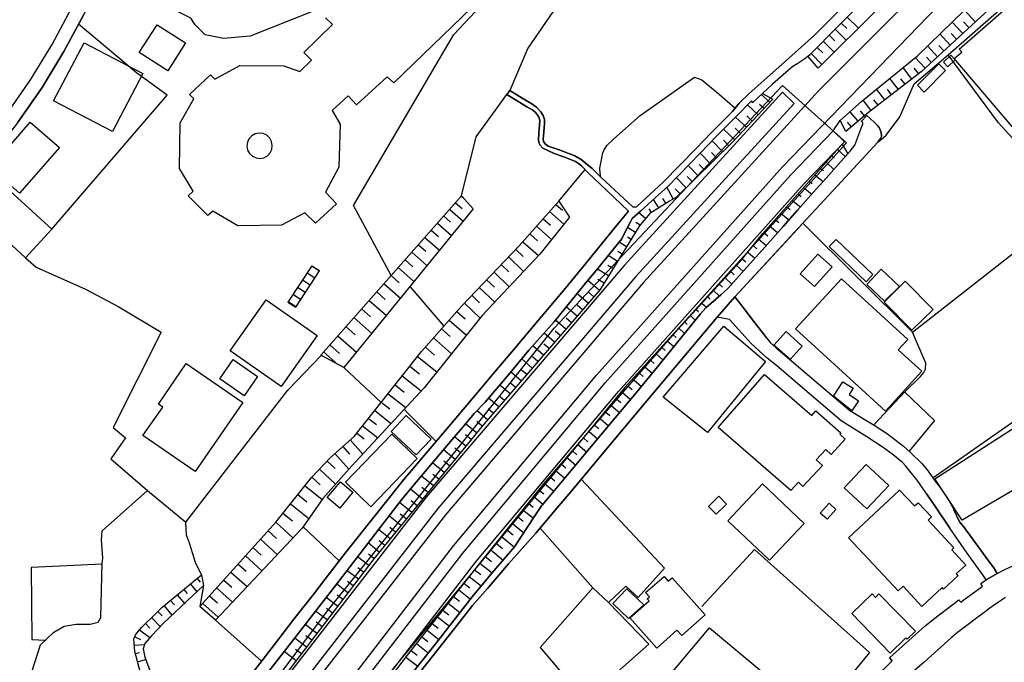
# Model space of a CAD drawing. Extents: x -10 to 410, y -24 to 273.
# Drawn here: x 137 to 209, y 114 to 161 of the extents above; entities that cross this region are included whole.
import ezdxf

# ---------------------------------------------------------------- set-up
doc = ezdxf.new("R2010")
doc.units = 0
for name, color, linetype in [('04_EKI_POLY', 253, 'Continuous'), ('05_DM_LINE', 7, 'Continuous'), ('06_HOUSE_POLY', 160, 'Continuous'), ('07_HODO_POLY', 1, 'Continuous'), ('08_ROAD_LINE', 3, 'Continuous'), ('09_ROAD_POLY', 5, 'Continuous'), ('10_KIDO_LINE', 2, 'Continuous')]:
    doc.layers.add(name, color=color, linetype=linetype)

msp = doc.modelspace()

# ---------------------------------------------------------------- linework, layer by layer
at = {"layer": '04_EKI_POLY', "color": 255}
msp.add_lwpolyline([(108.671575, 54.240272), (116.408915, 67.295117), (122.797673, 63.849677), (128.014408, 72.338048), (137.825007, 87.673891), (137.855151, 87.654253), (144.372755, 97.318435), (159.367878, 117.365446), (175.997871, 138.150396), (192.684363, 155.873173), (197.360046, 151.689621), (181.137436, 133.775469), (164.224429, 113.248212), (157.237086, 103.451394), (150.23803, 93.396539), (144.032897, 83.584218), (144.1111, 83.529441), (137.202823, 72.962988), (121.460631, 47.146476), (108.671575, 54.240272)], close=True, dxfattribs=at)
at = {"layer": '05_DM_LINE', "color": 253}
for p, q in [((206.782899, 160.537143), (205.983293, 161.400484)), ((197.423608, 160.892677), (198.238029, 160.07619)), ((205.863059, 159.685688), (205.088601, 160.52543)), ((206.322979, 160.111502), (205.928516, 160.537143)), ((196.538908, 160.00591), (197.353328, 159.197346)), ((196.983153, 160.447399), (197.388468, 160.04105)), ((195.663854, 159.115352), (196.468456, 158.326253)), ((196.098452, 159.560631), (196.508591, 159.162206)), ((204.948041, 158.841812), (204.193221, 159.658299)), ((205.407962, 159.267626), (205.023145, 159.677764)), ((195.228221, 158.666112), (195.628714, 158.275438)), ((204.028201, 157.990356), (203.29853, 158.787207)), ((204.488121, 158.41617), (204.117773, 158.818385)), ((194.782943, 158.228585), (195.56808, 157.431734)), ((203.113184, 157.142691), (202.388336, 157.927828)), ((203.573104, 157.568505), (203.208613, 157.955216)), ((202.148212, 156.353592), (201.498812, 157.197295)), ((202.643273, 156.732552), (202.308409, 157.162155)), ((201.158092, 155.587919), (200.527984, 156.400445)), ((201.653152, 155.970841), (201.333792, 156.38098)), ((200.16866, 154.826208), (199.563185, 155.607556)), ((200.663721, 155.205169), (200.353318, 155.607556)), ((191.768312, 154.650509), (191.158013, 155.228596)), ((193.533062, 154.576267), (192.683329, 155.400506)), ((199.17854, 154.060708), (198.593563, 154.818457)), ((199.6736, 154.443458), (199.373877, 154.826208)), ((190.913756, 153.740314), (190.133614, 154.478598)), ((191.343532, 154.197306), (191.018315, 154.498063)), ((198.693126, 153.666073), (198.393403, 154.021606)), ((190.058339, 152.83012), (189.253737, 153.580117)), ((190.483119, 153.287112), (190.088656, 153.658321)), ((196.403171, 152.568465), (196.907878, 153.326214)), ((198.213569, 153.267647), (197.628592, 153.96304)), ((189.203955, 151.916136), (188.383506, 152.693522)), ((189.628735, 152.37709), (189.22342, 152.755878)), ((197.73315, 152.861471), (197.448069, 153.205119)), ((188.7635, 151.470858), (188.373859, 151.877035)), ((196.403171, 152.568465), (197.218453, 151.763691)), ((188.318221, 151.03712), (187.543764, 151.830181)), ((191.25861, 145.068492), (197.058428, 151.603666)), ((196.708751, 151.212992), (197.27323, 150.68572)), ((187.42353, 150.162238), (186.668709, 150.9317)), ((187.873804, 150.595803), (187.488125, 150.990267)), ((196.293789, 150.740325), (196.473451, 150.576166)), ((176.343586, 147.416153), (178.253719, 149.7521)), ((186.532973, 149.287184), (185.793655, 150.041143)), ((186.978251, 149.728673), (186.603252, 150.107461)), ((195.478335, 149.82238), (195.673672, 149.662183)), ((195.878655, 150.27541), (196.447957, 149.748138)), ((185.638454, 148.41213), (184.918773, 149.146624)), ((186.083732, 148.853619), (185.723375, 149.220866)), ((195.063201, 149.353674), (195.668677, 148.86137)), ((184.703799, 147.595814), (184.233199, 148.44727)), ((185.193175, 147.978564), (184.838675, 148.337888)), ((194.233105, 148.420053), (194.828935, 147.935673)), ((194.648239, 148.888759), (194.858218, 148.713059)), ((158.938274, 136.162231), (169.238076, 147.810616)), ((169.218439, 147.787189), (169.388455, 147.638706)), ((183.643399, 146.931772), (183.248763, 147.541037)), ((184.168776, 147.271631), (183.938299, 147.623203)), ((193.818144, 147.951176), (194.048621, 147.763763)), ((168.363022, 146.82239), (169.343496, 145.963011)), ((168.793659, 147.31056), (169.273216, 146.888708)), ((176.128612, 147.181714), (176.603346, 146.7559)), ((183.117849, 146.591914), (182.948006, 146.85753)), ((192.988048, 147.017727), (193.23799, 146.810677)), ((193.403182, 147.482471), (193.992982, 147.002052)), ((167.9236, 146.326297), (168.428479, 145.88877)), ((175.198092, 146.13096), (175.728292, 145.662255)), ((175.668692, 146.662193), (176.703943, 145.740286)), ((182.683423, 146.150425), (182.18819, 146.5802)), ((192.573086, 146.54506), (193.163748, 146.068431)), ((167.478322, 145.822279), (168.498759, 144.920009)), ((174.713711, 145.588013), (175.798572, 144.61529)), ((181.948067, 145.146524), (181.36309, 145.506019)), ((182.278107, 145.677757), (181.96357, 145.873094)), ((191.74299, 145.611439), (192.328829, 145.131021)), ((192.157952, 146.080145), (192.428564, 145.857419)), ((166.553486, 144.775487), (167.61802, 143.841866)), ((167.018401, 145.306721), (167.543778, 144.845767)), ((174.213656, 145.025429), (174.773139, 144.533297)), ((181.617855, 144.611328), (181.348448, 144.783238)), ((190.92857, 144.662143), (191.503729, 144.193438)), ((191.32889, 145.142734), (191.617933, 144.900544)), ((166.078924, 144.240291), (166.628589, 143.763835)), ((173.708777, 144.455093), (174.843591, 143.447403)), ((181.288848, 144.080094), (180.742973, 144.419953)), ((190.532901, 144.177763), (190.813159, 143.951248)), ((165.598333, 143.693382), (166.703864, 142.720832)), ((172.663879, 143.345772), (173.768377, 142.291056)), ((173.193218, 143.900433), (173.742883, 143.37695)), ((180.628768, 143.021589), (179.948017, 143.443441)), ((180.958808, 143.552823), (180.653056, 143.740408)), ((190.14326, 143.693382), (190.673633, 143.256028)), ((158.288874, 142.693443), (156.532909, 140.041064)), ((158.838711, 142.322407), (158.283017, 142.68173)), ((158.288874, 142.693443), (158.853353, 142.341871)), ((164.598394, 142.568387), (165.753707, 141.552772)), ((165.103273, 143.138722), (165.673608, 142.630915)), ((172.133507, 142.791112), (172.688167, 142.26384)), ((180.298556, 142.490355), (179.928552, 142.720832)), ((189.338658, 142.732545), (189.818216, 142.291056)), ((189.748797, 143.201251), (190.003734, 142.998162)), ((157.10824, 139.681741), (158.853353, 142.341871)), ((158.498853, 141.794963), (157.938336, 142.16221)), ((164.083697, 141.986338), (164.678493, 141.463028)), ((171.603307, 142.236452), (172.718484, 141.170022)), ((179.968515, 141.95516), (179.168736, 142.455215)), ((188.492887, 141.810638), (188.992943, 141.353646)), ((188.913878, 142.271592), (189.157963, 142.045076)), ((157.808283, 140.75196), (157.2488, 141.123169)), ((158.153137, 141.275442), (157.593481, 141.642689)), ((163.563315, 141.392575), (164.763414, 140.338032)), ((165.453811, 141.181736), (167.938242, 138.287166)), ((170.528092, 141.111456), (171.653088, 140.033313)), ((171.063288, 141.677829), (171.628628, 141.138672)), ((179.298617, 140.908367), (178.458702, 141.630976)), ((179.643298, 141.427888), (179.19802, 141.701256)), ((188.068107, 141.353646), (188.313226, 141.126959)), ((157.468597, 140.23244), (156.903084, 140.595725)), ((163.02812, 140.791062), (163.648237, 140.240363)), ((169.983078, 140.54112), (170.553414, 140.001963)), ((178.483162, 139.955109), (177.663919, 140.666177)), ((178.893301, 140.431738), (178.473344, 140.791062)), ((187.22337, 140.431738), (187.413883, 140.255866)), ((187.643327, 140.892692), (188.078787, 140.490305)), ((156.532909, 140.041064), (157.10824, 139.681741)), ((157.123743, 139.705168), (156.558403, 140.076204)), ((162.483105, 140.170083), (163.733158, 139.072304)), ((169.433413, 139.966823), (170.588726, 138.865253)), ((177.668742, 139.013737), (176.878609, 139.693454)), ((178.07888, 139.486404), (177.673565, 139.830225)), ((186.798589, 139.970785), (187.123806, 139.677779)), ((161.363105, 138.908317), (162.668796, 137.755933)), ((161.928445, 139.544971), (162.578879, 138.978597)), ((168.883576, 139.361347), (169.49887, 138.8184)), ((185.953852, 139.052839), (186.313175, 138.720732)), ((186.378632, 139.513793), (186.543652, 139.361347)), ((160.782951, 138.252026), (161.463702, 137.658264)), ((168.328916, 138.732445), (169.583792, 137.623124)), ((176.853288, 138.068403), (176.088649, 138.720732)), ((177.258603, 138.53728), (176.873786, 138.873177)), ((185.533034, 138.591885), (185.728198, 138.412223)), ((160.197974, 137.587984), (161.553446, 136.392708)), ((167.75858, 138.08804), (168.403158, 137.521494)), ((176.033011, 137.115317), (175.268372, 137.783321)), ((176.443149, 137.591946), (176.063327, 137.919919)), ((184.693119, 137.662226), (184.918773, 137.466889)), ((185.108081, 138.130931), (185.528038, 137.748181)), ((159.598355, 136.908267), (160.303394, 136.287116)), ((166.583803, 136.755994), (167.258525, 136.162231)), ((167.178426, 137.431749), (168.492902, 136.267651)), ((175.21859, 136.169983), (174.438276, 136.845738)), ((175.628729, 136.646612), (175.238055, 136.978547)), ((184.282981, 137.193521), (184.748758, 136.787172)), ((159.148253, 136.40046), (160.188327, 135.486476)), ((166.008472, 136.060601), (167.423545, 134.943357)), ((174.813274, 135.697316), (174.418639, 136.037174)), ((183.463565, 136.251976), (183.96362, 135.810659)), ((183.873703, 136.720854), (184.113137, 136.513803)), ((165.447955, 135.357457), (166.153166, 134.795045)), ((174.403136, 135.220859), (173.633502, 135.892653)), ((182.638464, 135.306814), (183.17366, 134.841899)), ((183.053426, 135.775519), (183.308363, 135.552794)), ((160.623787, 135.252037), (163.348341, 132.713002)), ((164.898117, 134.662237), (166.288902, 133.560668)), ((173.588715, 134.275525), (172.838718, 134.91993)), ((173.992997, 134.751982), (173.613003, 135.076337)), ((182.228326, 134.837937), (182.503589, 134.60367)), ((164.367917, 133.990271), (165.03885, 133.462999)), ((172.773261, 133.330191), (172.028087, 133.970806)), ((173.178404, 133.802858), (172.808401, 134.127041)), ((181.408049, 133.896564), (181.69313, 133.646623)), ((181.818187, 134.36527), (182.373709, 133.880889)), ((163.858215, 133.345866), (165.148231, 132.32629)), ((172.363123, 132.857524), (171.988124, 133.177745)), ((180.998771, 133.427859), (181.578925, 132.91609)), ((163.362983, 132.728677), (163.988095, 132.232583)), ((171.953845, 132.380895), (171.208843, 133.025472)), ((180.173671, 132.482525), (180.782936, 131.963005)), ((180.583809, 132.95123), (180.883533, 132.697327)), ((162.893244, 132.126991), (164.088692, 131.177867)), ((171.138391, 131.43556), (170.358249, 132.111488)), ((171.54853, 131.912189), (171.168708, 132.236373)), ((179.768355, 132.005896), (180.073074, 131.748203)), ((161.992868, 130.990282), (163.108218, 130.1154)), ((162.433324, 131.544942), (163.013478, 131.091912)), ((170.333789, 130.482475), (169.518335, 131.146517)), ((170.733248, 130.962893), (170.338612, 131.302752)), ((178.953935, 131.056772), (179.2683, 130.791155)), ((179.36304, 131.533229), (179.978334, 131.001995)), ((161.573083, 130.455086), (162.108107, 130.037196)), ((169.938292, 129.998094), (169.528153, 130.330202)), ((178.548619, 130.580143), (179.178555, 130.041158)), ((161.093526, 129.962954), (162.013367, 128.927875)), ((169.543656, 129.513714), (168.708738, 130.193431)), ((177.733165, 129.638771), (178.378604, 129.080149)), ((178.143304, 130.107476), (178.458702, 129.837897)), ((159.978349, 128.966805), (160.998786, 127.822344)), ((160.553507, 129.478574), (161.032893, 128.935627)), ((168.753696, 128.541163), (167.903102, 129.236384)), ((169.148159, 129.025544), (168.728375, 129.373154)), ((177.328883, 129.162142), (177.653067, 128.881022)), ((159.403018, 128.416106), (159.983172, 127.873159)), ((167.963563, 127.576192), (167.098328, 128.283298)), ((168.358199, 128.060573), (167.928423, 128.412145)), ((176.513429, 128.213018), (176.843469, 127.927764)), ((176.923568, 128.685685), (177.578825, 128.123101)), ((158.853353, 127.830096), (160.02813, 126.728526)), ((167.568066, 127.091812), (167.13364, 127.447346)), ((176.108114, 127.736389), (176.773189, 127.166054)), ((158.293697, 127.236334), (158.888493, 126.677884)), ((167.173603, 126.607431), (166.293726, 127.322289)), ((175.293693, 126.787265), (175.968587, 126.212968)), ((175.703832, 127.263722), (176.038867, 126.97864)), ((184.068179, 120.591778), (177.973461, 127.088022)), ((157.268264, 125.963026), (157.918698, 125.443506)), ((157.788818, 126.607431), (159.043694, 125.603531)), ((166.378647, 125.642632), (165.48809, 126.365241)), ((166.778106, 126.123051), (166.333689, 126.486336)), ((174.898196, 126.302885), (175.242878, 126.025555)), ((156.733241, 125.29106), (158.073039, 124.220841)), ((165.588687, 124.670082), (164.693134, 125.400442)), ((165.98315, 125.158252), (165.538905, 125.521537)), ((174.113059, 125.330162), (174.468593, 125.041119)), ((174.508556, 125.818505), (175.178455, 125.271596)), ((156.178408, 124.603592), (156.867944, 124.045142)), ((165.19319, 124.185701), (164.753596, 124.545025)), ((173.718595, 124.845782), (174.478239, 124.232555)), ((155.648208, 123.943511), (156.907907, 122.80663)), ((164.798554, 123.701321), (163.933318, 124.412217)), ((172.933286, 123.877021), (173.788875, 123.181801)), ((173.323098, 124.361401), (173.728242, 124.033428)), ((155.083729, 123.318571), (155.70867, 122.755987)), ((157.643263, 123.611404), (160.293747, 121.123012)), ((164.008594, 122.73635), (163.168679, 123.419857)), ((164.403057, 123.22073), (163.978277, 123.56834)), ((172.538822, 123.392641), (172.992886, 123.021604)), ((174.963653, 123.525621), (178.818198, 119.15035)), ((154.528035, 122.70121), (155.763447, 121.591889)), ((163.218461, 121.767589), (162.403179, 122.431803)), ((163.613097, 122.251969), (163.197963, 122.587866)), ((171.748862, 122.415956), (172.218601, 122.03734)), ((172.143325, 122.90826), (173.098478, 122.131047)), ((153.978198, 122.091772), (154.588669, 121.541246)), ((171.358188, 121.931576), (172.283024, 121.181578)), ((153.43818, 121.486469), (154.643274, 120.400575)), ((162.443142, 120.787115), (161.61787, 121.412055)), ((162.822964, 121.283209), (162.423505, 121.611526)), ((170.568056, 120.962815), (171.463608, 120.236244)), ((170.963553, 121.447195), (171.41865, 121.076158)), ((152.367961, 120.302734), (153.548595, 119.240267)), ((152.903156, 120.892535), (153.498813, 120.357511)), ((161.688322, 119.791138), (160.853231, 120.419868)), ((162.063321, 120.287231), (161.65301, 120.603491)), ((170.183411, 120.470855), (170.628689, 120.123245)), ((149.893349, 119.826278), (150.112973, 119.556871)), ((151.84844, 119.720858), (152.428422, 119.197203)), ((161.308328, 119.291254), (160.888371, 119.611304)), ((169.40792, 119.490381), (169.843552, 119.15035)), ((169.798593, 119.98234), (170.673648, 119.291254)), ((148.92855, 119.025637), (149.178491, 118.73246)), ((149.407935, 119.42768), (149.878707, 118.857517)), ((150.378762, 119.326394), (150.098332, 117.775412)), ((151.32892, 119.142771), (152.478204, 118.10752)), ((160.928506, 118.795161), (160.088592, 119.435604)), ((169.023275, 118.998077), (169.878692, 118.326283)), ((178.818198, 119.15035), (179.973338, 118.06859)), ((147.963578, 118.232576), (148.23798, 117.900469)), ((148.447959, 118.63083), (148.968513, 118.0021)), ((150.813189, 118.576397), (151.383525, 118.060666)), ((160.173513, 117.802973), (159.328948, 118.447206)), ((160.553507, 118.294933), (160.128727, 118.62325)), ((168.638458, 118.506117), (169.068061, 118.169876)), ((147.028063, 117.408165), (147.343461, 117.091905)), ((147.48316, 117.838113), (148.053495, 117.146682)), ((150.30831, 118.013813), (151.433306, 116.998199)), ((159.418693, 116.806651), (158.563276, 117.455018)), ((159.798687, 117.302745), (159.367878, 117.626929)), ((167.862967, 117.521509), (168.293776, 117.185612)), ((168.25364, 118.017603), (169.108196, 117.342019)), ((146.578822, 116.970638), (147.203935, 116.318481)), ((151.237969, 116.787359), (154.617952, 113.791159)), ((159.038871, 116.306768), (158.608234, 116.638875)), ((167.478322, 117.033339), (168.338562, 116.357411)), ((145.698083, 116.088005), (146.448081, 115.513707)), ((146.12872, 116.541035), (146.448081, 116.201348)), ((158.663873, 115.810674), (157.798637, 116.466965)), ((166.708687, 116.052865), (167.568066, 115.373147)), ((167.093505, 116.541035), (167.52328, 116.201348)), ((145.343583, 115.576408), (145.753722, 115.381071)), ((157.903023, 114.818487), (157.032964, 115.478567)), ((158.283017, 115.310791), (157.848419, 115.642554)), ((166.318186, 115.556771), (166.753646, 115.21674)), ((145.303448, 114.96697), (146.053445, 115.017613)), ((145.373728, 114.34582), (145.683442, 114.431603)), ((157.148203, 113.82251), (156.268325, 114.490169)), ((157.528025, 114.318604), (157.088603, 114.650366)), ((165.548551, 114.576297), (165.978327, 114.236266)), ((165.933369, 115.068601), (166.793781, 114.392673)), ((145.532891, 113.748096), (146.133544, 113.908293)), ((165.163907, 114.080203), (166.028109, 113.420123))]:
    msp.add_line(p, q, dxfattribs=at)
for points in [[(230.163729, 191.591923), (221.878619, 183.501978), (214.968446, 176.556665), (214.92366, 176.50206), (207.992817, 170.01374), (199.7332, 161.552757), (195.298674, 157.162155), (194.548676, 158.021535)], [(197.313193, 152.513688), (196.907878, 153.326214), (198.492966, 154.732502), (202.548532, 158.056675), (217.992896, 173.091933), (230.143403, 184.728604), (234.133512, 188.228649)], [(234.133512, 188.228649), (234.133512, 188.107553), (234.032916, 187.85365), (233.653266, 187.111404), (232.498815, 185.021609), (232.073001, 184.123128), (231.858027, 183.400519), (224.028014, 176.185628), (216.963501, 169.345736), (210.528063, 164.00601), (202.823107, 156.873112), (198.973385, 153.900511), (197.313193, 152.513688)], [(238.488113, 150.912236), (237.333662, 149.666144), (231.197947, 142.533247), (223.648364, 149.82238), (216.923538, 143.900433), (208.488222, 153.146552), (204.803347, 158.123165), (224.058331, 175.037206), (231.928651, 182.201282), (232.697941, 181.533278), (234.208615, 180.36539), (237.418755, 177.888711), (238.81333, 176.791104), (241.953879, 174.416055), (245.023115, 172.287158), (248.103375, 170.53326), (251.008624, 168.865317), (254.992877, 166.463052), (256.008491, 165.908219), (258.688086, 164.28713), (259.383651, 163.830138), (259.898348, 163.490279), (260.663848, 162.97851)], [(166.128706, 168.66998), (158.508499, 161.357593), (153.78889, 159.490351), (151.828803, 159.310689), (150.483149, 159.580096), (149.748827, 160.326303), (149.443075, 160.810684), (144.643368, 163.236376), (147.973397, 171.740249), (154.373867, 168.376975), (159.282956, 174.01763)], [(175.978234, 172.005866), (180.943133, 168.630878), (174.078952, 158.62322), (172.748801, 155.525391)], [(164.093515, 141.990299), (161.333822, 147.10351), (168.657922, 159.623159), (172.178465, 163.357471)], [(194.548676, 158.021535), (194.683379, 158.127127), (195.138477, 158.580157), (196.318077, 159.787146), (198.633526, 162.103628)], [(134.237973, 149.982576), (135.947947, 148.416092), (139.273153, 145.380962), (147.713637, 155.185704), (145.48311, 156.802832), (141.242886, 160.380908)], [(194.183324, 145.81849), (196.998828, 148.853619), (199.648279, 151.728551), (199.908039, 151.947314), (200.273047, 152.248071), (201.253521, 153.603544), (202.303586, 156.013733), (204.803347, 158.123165)], [(179.418678, 149.170051), (179.367863, 149.478559), (179.348398, 149.841844), (179.508595, 150.68572), (179.543735, 150.892598), (179.617977, 151.127037), (179.838635, 151.498074), (180.358156, 151.990378), (182.288787, 153.701213), (186.253748, 156.498113), (186.788771, 156.302776), (187.633508, 155.603594), (187.893269, 155.392582), (189.22342, 154.232446)], [(191.983114, 154.880986), (189.008618, 151.713048), (184.938238, 147.728623), (184.418717, 147.435617), (183.003644, 146.517672), (182.303429, 145.716859), (182.193186, 145.541159), (179.358217, 140.970723), (170.728252, 130.962893), (162.818141, 121.275629), (153.498813, 109.025559), (147.258539, 100.463118), (139.058351, 89.513916), (129.913862, 75.447247), (129.393308, 75.466884)], [(192.683329, 155.400506), (181.128651, 142.75201), (166.643403, 125.771479), (155.823047, 111.841924), (145.093469, 97.232652), (138.113017, 86.955244)], [(154.643274, 112.408298), (156.288824, 114.51773), (160.273249, 119.66987), (162.617981, 122.712923), (164.492974, 125.142749), (164.83869, 125.588028), (165.65311, 126.560578), (168.538894, 129.998094), (169.44306, 131.056772), (170.163774, 131.908228), (170.958729, 132.736428), (172.673526, 134.716842), (174.148199, 136.521555), (176.003727, 138.61135), (177.653067, 140.658253), (178.413916, 141.576199), (179.19802, 142.498107), (180.083754, 143.611389), (180.93831, 144.666105), (181.07887, 144.935684), (181.593567, 145.966801), (181.697953, 146.162138), (182.308424, 146.68562), (183.648222, 147.912246), (184.273162, 148.482582), (186.693169, 150.963051), (187.822989, 152.123187), (189.343481, 153.670034), (190.393374, 154.748177), (190.518259, 154.630872), (191.233116, 155.295086), (191.983114, 154.880986)], [(169.238076, 147.810616), (170.288831, 152.130938), (172.543646, 155.216882)], [(193.533062, 154.576267), (181.978212, 141.927771), (167.492963, 124.947412), (156.673641, 111.017513), (145.943202, 96.408241), (139.093491, 86.32238)], [(142.198039, 84.322502), (145.263485, 89.088102), (157.623798, 106.498237), (169.31318, 121.693519), (179.733215, 134.142716), (193.303446, 149.353674), (196.403171, 152.568465)], [(143.168694, 83.685503), (146.238102, 88.451104), (158.593593, 105.857449), (170.282974, 121.056866), (180.703871, 133.502101), (194.273241, 148.716848), (197.218453, 151.763691)], [(197.058428, 151.603666), (197.463572, 150.89656), (196.97833, 150.357575), (195.883651, 149.095809), (195.157941, 148.30671), (193.783004, 146.763824), (192.728288, 145.580089), (191.393313, 144.068381), (189.91864, 142.412151), (188.72836, 141.056679), (188.188341, 140.587973), (187.078848, 139.630926), (186.697993, 139.197361), (183.443066, 135.177795), (181.863146, 133.255949), (180.463576, 131.580082), (177.588643, 128.138776), (175.628729, 125.806791), (175.12385, 125.201316), (175.078891, 125.142749), (174.548519, 124.341764), (173.108124, 122.14276), (171.447933, 120.216951), (169.998754, 118.482346), (167.343446, 115.080314), (163.448077, 110.17002)], [(169.238076, 147.810616), (170.068172, 146.853569), (163.532998, 138.826324), (160.623787, 135.252037), (158.938274, 136.162231)], [(176.343586, 147.416153), (177.123728, 146.26773), (174.943155, 143.552823), (170.738071, 139.052839), (166.492852, 133.787183), (161.213588, 128.068496), (159.098471, 125.681734), (157.56816, 123.505984), (151.237969, 116.787359), (150.098332, 117.775412)], [(150.098332, 117.775412), (155.688171, 123.986575), (158.273199, 127.216869), (159.643313, 128.67001), (161.378608, 130.212896), (166.298549, 136.431638), (169.2429, 139.767696), (173.433341, 144.150547), (176.343586, 147.416153)], [(199.36802, 131.060562), (201.648329, 133.505891), (202.76833, 134.60746), (203.02809, 134.896503), (203.13351, 135.130942), (203.15797, 135.568469), (202.183352, 137.84585), (214.003819, 147.10351)], [(191.51837, 137.443462), (191.367992, 137.638799), (190.678456, 138.533318), (189.738117, 139.755983), (189.193103, 140.431738), (194.183324, 145.81849), (202.183352, 137.84585)], [(137.293773, 73.669922), (143.533013, 83.611434), (146.038803, 87.818585), (151.188188, 95.306844), (154.748866, 100.131011), (159.573033, 106.748006), (165.282935, 114.236266), (170.532916, 120.915961), (175.278018, 126.767628), (180.328872, 132.662187), (185.028155, 138.041187), (189.593595, 143.013837), (191.25861, 145.068492)], [(137.348378, 143.27153), (138.13851, 142.607488), (141.753621, 140.990361), (144.173629, 139.693454), (147.263363, 137.841888), (143.753672, 130.865397), (144.663866, 130.107476), (143.588652, 128.576303), (146.268247, 126.267573)], [(203.68817, 127.185691), (212.678491, 133.482464), (212.713631, 133.533279), (212.738091, 133.576343), (212.933428, 134.380945), (213.008531, 134.478613), (213.138411, 134.541142), (216.433301, 135.443412), (217.588786, 132.201233), (217.688349, 132.060673), (217.853369, 132.041036), (220.367944, 133.701227), (220.398261, 133.791144), (220.383447, 133.892603), (220.173641, 134.60746), (220.203958, 134.881), (220.348307, 135.09184), (223.918804, 138.545032), (220.178464, 141.408251)], [(183.978262, 133.095752), (188.407966, 138.287166), (191.44809, 135.701278), (187.208728, 130.502112), (183.978262, 133.095752)], [(146.268247, 126.267573), (149.073071, 123.955225), (156.528086, 133.611483), (158.968591, 136.146556)], [(201.618012, 133.470751), (203.788767, 131.380956), (201.938406, 129.142677)], [(165.043673, 132.212946), (165.328927, 131.900476), (167.367906, 129.845821)], [(137.828796, 113.006022), (138.463555, 114.990397), (139.438173, 115.900591), (140.183347, 116.338118), (141.073043, 116.482468), (142.083662, 116.482468), (142.657959, 116.646455), (142.873794, 116.986485), (142.958716, 120.978662), (143.003674, 121.326272), (142.923576, 122.66228), (142.953893, 123.310647), (146.268247, 126.267573)], [(150.228212, 120.107397), (149.78879, 120.990375), (149.593453, 121.642532), (149.333693, 122.408377), (149.123714, 123.006101), (149.073071, 123.955225)], [(186.788771, 117.783336), (190.648139, 121.955002), (199.043665, 114.4161), (196.443134, 111.263837)], [(142.958716, 120.877032), (137.773158, 120.626918), (137.818117, 115.365224), (138.808409, 115.310791)], [(179.973338, 118.06859), (181.228215, 119.271617), (182.138409, 118.447206), (184.068179, 120.591778)], [(150.228212, 120.107397), (150.378762, 119.326394), (147.453876, 116.576175), (146.572965, 115.650477), (146.068087, 115.080314), (145.958705, 114.677927), (146.068087, 114.076413), (146.568142, 112.791048), (146.668739, 112.568495), (146.813261, 111.853638), (146.843578, 111.478467), (146.603282, 111.181844), (146.278065, 111.115354), (145.808327, 111.025437), (144.383607, 111.501893), (143.403133, 111.740294), (141.413763, 112.142681), (139.143273, 112.517508), (137.998812, 112.646699), (137.69306, 112.665991)], [(137.69306, 112.665991), (137.828796, 113.006022), (138.233078, 112.970882), (141.108183, 112.662202), (143.263435, 112.169897), (145.203885, 111.920128), (145.393365, 111.915994), (145.503608, 111.915994), (145.718582, 111.951134), (145.808327, 111.990408), (145.908062, 112.092038), (145.923565, 112.111331), (145.948025, 112.193324), (145.938207, 112.400374), (145.758545, 112.935742), (145.338588, 114.48259), (145.273131, 115.427924), (145.403011, 115.70112), (145.828825, 116.251991), (146.883541, 117.263816), (147.322963, 117.701343), (150.228212, 120.107397)], [(178.818198, 119.15035), (174.983118, 114.775423), (178.273184, 110.916227), (182.918723, 115.025537), (179.973338, 118.06859)]]:
    msp.add_lwpolyline(points, dxfattribs=at)
at = {"layer": '06_HOUSE_POLY', "color": 255}
for points in [[(211.976381, 149.939513), (205.245698, 157.869261), (205.790712, 158.334005), (205.606055, 158.545017), (216.351308, 167.947371), (226.030992, 156.888787), (219.575917, 151.240381), (214.391393, 152.294925), (211.976381, 149.939513)], [(147.756528, 156.963029), (145.676552, 158.298865), (146.976386, 160.330093), (149.056363, 158.994257), (147.756528, 156.963029)], [(143.716637, 152.51765), (139.41578, 154.767642), (141.636488, 158.998047), (145.926493, 156.767692), (143.716637, 152.51765)], [(204.776131, 157.240359), (204.450914, 157.580218), (204.995928, 158.091815), (205.316322, 157.751956), (204.776131, 157.240359)], [(203.051516, 155.408257), (202.551633, 155.900562), (204.10606, 157.478588), (204.606288, 156.982494), (203.051516, 155.408257)], [(136.920669, 148.009915), (134.795734, 149.853558), (137.705806, 153.205119), (139.830914, 151.357514), (136.920669, 148.009915)], [(154.495824, 150.54895), (154.781078, 150.599765), (155.035843, 150.740325), (155.236175, 150.955127), (155.36106, 151.212992), (155.3962, 151.502036), (155.346418, 151.787118), (155.205858, 152.044983), (154.991056, 152.244282), (154.731296, 152.369166), (154.441219, 152.404306), (154.155965, 152.349702), (153.9012, 152.209142), (153.700868, 151.99813), (153.575983, 151.740264), (153.540843, 151.447431), (153.596482, 151.162177), (153.736008, 150.908274), (153.945987, 150.709147), (154.205747, 150.58409), (154.495824, 150.54895)], [(198.795618, 141.533308), (196.096385, 144.099731), (196.601264, 144.627003), (199.30153, 142.068503), (198.795618, 141.533308)], [(195.021343, 141.173984), (193.97145, 142.115356), (195.271285, 143.560574), (196.316182, 142.619202), (195.021343, 141.173984)], [(200.146267, 140.103593), (198.84161, 141.341933), (199.910967, 142.459005), (201.231128, 141.193449), (200.146267, 140.103593)], [(200.205868, 132.060673), (193.636415, 138.084078), (197.000723, 141.748109), (201.841599, 137.302903), (201.151202, 136.552905), (202.88064, 134.982458), (200.205868, 132.060673)], [(202.146145, 137.990371), (200.111127, 140.045026), (201.655908, 141.568448), (203.691271, 139.513793), (202.146145, 137.990371)], [(156.0456, 133.869176), (152.321107, 136.474702), (154.941102, 140.212975), (158.665767, 137.607449), (156.0456, 133.869176)], [(193.25556, 135.857513), (192.051499, 136.892592), (192.960659, 137.892703), (194.136471, 136.818522), (193.25556, 135.857513)], [(149.766397, 127.650434), (145.94613, 130.279386), (147.401166, 132.369181), (147.075949, 132.591907), (149.11114, 135.545043), (153.240948, 132.697327), (149.766397, 127.650434)], [(153.340511, 133.19342), (151.551473, 134.423836), (152.52609, 135.838048), (154.316162, 134.60367), (153.340511, 133.19342)], [(193.295695, 126.263783), (187.995932, 130.865397), (191.375743, 134.759905), (194.826006, 131.759916), (195.120907, 132.103564), (196.955764, 130.482475), (196.870843, 130.388768), (197.271335, 130.025483), (196.255721, 128.904449), (195.861085, 129.267734), (195.16087, 128.509813), (195.611144, 128.099674), (194.175572, 126.56454), (193.846394, 126.87701), (193.295695, 126.263783)], [(197.766395, 132.091851), (196.405927, 133.15828), (197.10132, 134.22471), (197.851317, 133.740329), (197.551594, 133.283337), (198.245953, 132.834097), (197.766395, 132.091851)], [(165.920622, 128.873098), (164.090587, 130.591857), (165.176481, 131.748203), (167.005655, 130.029445), (165.920622, 128.873098)], [(205.830675, 124.107498), (203.816328, 127.115238), (212.031158, 132.412245), (213.066064, 130.244246), (213.181475, 130.314526), (214.370722, 128.154451), (210.82124, 125.982491), (210.360975, 126.763666), (205.830675, 124.107498)], [(162.590592, 125.080221), (160.736098, 126.869259), (164.141402, 130.39273), (165.995897, 128.60352), (162.590592, 125.080221)], [(198.856251, 124.923985), (197.200883, 126.46291), (198.795618, 128.173916), (200.450814, 126.627068), (198.856251, 124.923985)], [(160.321136, 124.982552), (159.410942, 125.752014), (160.38642, 126.904399), (161.295581, 126.134937), (160.321136, 124.982552)], [(191.745919, 121.169865), (188.681334, 124.060645), (191.215546, 126.748164), (194.280992, 123.857384), (191.745919, 121.169865)], [(202.88064, 117.787126), (201.510525, 119.259904), (201.151202, 118.924007), (197.516281, 122.810764), (201.250765, 126.298923), (202.335626, 125.134825), (202.596419, 125.377016), (203.57586, 124.330051), (203.330914, 124.099574), (205.221582, 122.07248), (205.061385, 121.923996), (206.080789, 120.814676), (205.380745, 120.177677), (205.526128, 120.045041), (204.46056, 119.052854), (204.351351, 119.173777), (202.88064, 117.787126)], [(187.83074, 124.533312), (187.27608, 125.103647), (188.026077, 125.841931), (188.585733, 125.275385), (187.83074, 124.533312)], [(195.946007, 124.162275), (195.450947, 124.619267), (196.106204, 125.330162), (196.596441, 124.87317), (195.946007, 124.162275)], [(183.505595, 114.744073), (181.540857, 116.958925), (182.936293, 118.193302), (182.800556, 118.341786), (182.960753, 118.482346), (182.670676, 118.818587), (184.030972, 119.98234), (184.321049, 119.627151), (184.615949, 119.892768), (187.030961, 117.177688), (185.320988, 115.654267), (184.970449, 116.049075), (183.505595, 114.744073)], [(181.431475, 116.912071), (180.285981, 118.013813), (181.311241, 119.084204), (182.550614, 117.900469), (181.431475, 116.912071)], [(200.566225, 114.37717), (197.745897, 117.267605), (199.23125, 118.712823), (199.486187, 118.45513), (199.740952, 118.705244), (202.401082, 115.974661), (201.806459, 115.392784), (201.710685, 115.49407), (200.566225, 114.37717)], [(190.950963, 107.943454), (189.13557, 109.458952), (188.700971, 108.939431), (184.316226, 112.603635), (187.345498, 116.232354), (193.550632, 111.052653), (190.950963, 107.943454)]]:
    msp.add_lwpolyline(points, close=True, dxfattribs=at)
msp.add_lwpolyline([(170.676576, 162.306717), (164.285924, 156.084013), (163.785868, 156.513789), (161.56137, 154.48256), (160.950899, 155.134889), (159.76148, 154.060708), (160.356276, 153.052846), (160.261536, 149.912124), (159.290708, 148.083984), (160.096516, 147.228567), (158.556386, 145.81849), (157.771248, 146.58399), (156.08074, 145.662255), (152.886447, 145.627115), (152.886447, 145.627115), (151.056413, 146.705085), (150.691233, 146.384863), (149.256695, 147.818368), (149.611023, 148.150475), (148.606261, 149.810666), (148.671718, 153.14259), (149.671657, 154.908374), (149.351263, 155.228596), (150.88657, 156.654348), (151.191116, 156.34963), (153.030969, 157.338028), (156.240937, 157.334066), (157.421571, 156.904462), (158.261485, 157.728529), (157.705792, 158.302827), (159.78594, 160.338017), (159.285885, 160.822397)], dxfattribs=at)
at = {"layer": '07_HODO_POLY', "color": 253}
for points in [[(98.938319, 119.353611), (102.97821, 123.572475), (104.063243, 124.63098), (106.358194, 126.87322), (106.643275, 127.146589), (110.028082, 130.251998), (111.708771, 131.705139), (113.173626, 132.978619), (113.903125, 133.576343), (118.843564, 137.650513), (125.978357, 143.505969), (127.753615, 144.998212), (130.008602, 147.013765), (131.612983, 148.611428), (133.487976, 150.646619), (133.768235, 150.963051), (134.058312, 151.291024), (135.978263, 153.75599), (137.728372, 156.287273), (139.30347, 158.877124), (140.728361, 161.533293)], [(141.617885, 161.088014), (140.168705, 158.38103), (138.568114, 155.748116), (136.783038, 153.166189), (134.828807, 150.658332), (134.518232, 150.302798), (134.237973, 149.982576), (132.318194, 147.900533), (130.693142, 146.287195), (128.408011, 144.240291), (126.613116, 142.740297), (119.473328, 136.880878), (114.538745, 132.806708), (113.818203, 132.216908), (112.358172, 130.95118), (110.693157, 129.513714), (107.313174, 126.408305), (107.319031, 126.408305), (107.063232, 126.162153), (107.058409, 126.162153), (104.763459, 123.915951), (103.688245, 122.865196), (99.668679, 118.670104), (96.293692, 115.0059)]]:
    msp.add_lwpolyline(points, dxfattribs=at)
at = {"layer": '08_ROAD_LINE', "color": 253}
for p, q in [((172.748801, 155.525391), (172.543646, 155.216882)), ((198.848328, 153.693461), (198.448008, 153.255934)), ((181.768405, 146.982587), (179.418678, 149.170051)), ((182.008529, 147.021517), (181.768405, 146.982587)), ((137.348378, 143.27153), (139.273153, 145.380962)), ((203.243064, 126.001956), (203.81805, 125.142749)), ((204.793701, 125.623168), (205.058285, 125.142749)), ((203.81805, 125.142749), (204.913935, 123.505984)), ((205.058285, 125.142749), (205.223305, 124.845782))]:
    msp.add_line(p, q, dxfattribs=at)
for points in [[(223.968414, 188.990359), (223.128499, 188.107553), (221.478299, 186.380872), (219.478421, 184.295039), (215.428366, 180.212945), (213.023345, 177.752113), (210.928383, 175.623044), (209.293685, 173.935636), (206.80357, 171.412104), (202.053472, 166.611363), (195.033057, 159.556669), (192.418746, 157.212971), (190.242996, 155.306799), (189.51832, 154.591942), (189.02326, 153.986466), (187.503628, 152.435657), (186.373809, 151.275521), (183.958797, 148.806765), (183.343503, 148.240392), (182.008529, 147.021517)], [(158.572922, 186.736405), (155.193111, 183.212934), (153.628693, 181.580131), (153.468496, 181.416144), (153.208736, 181.111426), (151.447948, 179.326177), (150.558424, 178.43562), (148.453815, 176.287259), (147.138478, 174.775551), (146.208819, 173.576313), (144.963589, 169.455117), (144.903128, 169.263742), (144.62373, 168.435541), (144.038753, 166.748134), (142.913757, 163.841851), (141.617885, 161.088014), (140.168705, 158.38103), (138.568114, 155.748116), (136.783038, 153.166189), (134.828807, 150.658332), (134.518232, 150.302798), (134.237973, 149.982576)], [(198.633526, 162.103628), (196.318077, 159.787146), (195.138477, 158.580157), (194.683379, 158.127127), (194.318199, 157.83016), (193.798679, 157.490301), (193.438322, 157.275499), (193.138426, 157.017634), (191.958826, 155.970841), (190.518259, 154.630872), (190.393374, 154.748177), (189.343481, 153.670034), (187.822989, 152.123187), (186.693169, 150.963051), (184.273162, 148.482582), (183.648222, 147.912246), (182.308424, 146.68562), (181.697953, 146.162138), (181.593567, 145.966801), (181.07887, 144.935684), (180.93831, 144.666105), (180.083754, 143.611389), (179.19802, 142.498107), (178.413916, 141.576199), (177.653067, 140.658253), (176.003727, 138.61135), (174.148199, 136.521555), (172.673526, 134.716842), (170.958729, 132.736428), (170.163774, 131.908228), (169.44306, 131.056772), (168.538894, 129.998094), (165.65311, 126.560578), (164.83869, 125.588028), (164.492974, 125.142749), (162.617981, 122.712923), (160.273249, 119.66987), (156.288824, 114.51773), (154.643274, 112.408298)], [(179.418678, 149.170051), (178.773239, 149.802743), (178.273184, 150.220805), (177.983107, 150.470747), (177.503722, 150.740325), (176.363051, 151.177852), (175.553453, 151.455183), (175.343475, 151.607456), (175.228236, 151.791079), (175.188273, 151.970741), (175.223413, 152.232568), (175.298516, 153.091947), (175.28887, 153.388742), (175.198092, 153.697423), (175.023253, 153.970791), (174.737999, 154.271548), (174.373853, 154.533203), (173.653139, 154.955227), (172.748801, 155.525391)], [(172.543646, 155.216882), (174.003677, 154.330115), (174.428457, 154.076211), (174.608119, 153.9279), (174.768316, 153.767703), (174.867879, 153.560653), (174.947978, 153.341889), (174.933336, 152.986355), (174.883554, 152.396555), (174.863056, 151.900461), (174.878731, 151.751978), (174.95883, 151.544927), (175.163813, 151.306699), (176.003727, 150.919987), (176.713589, 150.677797), (177.568145, 150.326225), (177.788803, 150.185665), (178.003605, 150.013755), (178.513479, 149.482521), (179.838635, 148.197328), (181.438193, 146.693372), (180.708694, 145.81849), (179.8581, 144.771525), (178.713639, 143.357486), (176.822971, 141.068392), (174.818098, 138.705229), (173.043701, 136.588045), (171.518385, 134.771619), (170.657973, 133.740329), (168.293776, 130.95118), (165.023174, 127.060634), (163.483217, 125.142749), (162.913742, 124.427892), (160.798626, 121.771723), (159.24885, 119.767711), (158.373796, 118.646677), (156.97836, 116.861428), (155.553468, 115.013824), (153.653153, 112.537145)], [(199.648279, 151.728551), (199.843443, 152.013805), (199.913896, 152.162116), (199.928537, 152.287173), (199.908039, 152.37709), (199.878583, 152.525401), (199.818122, 152.642707), (199.742847, 152.802732), (199.623819, 152.96689), (199.393342, 153.197367), (198.848328, 153.693461)], [(163.448077, 110.17002), (167.343446, 115.080314), (169.998754, 118.482346), (171.447933, 120.216951), (173.108124, 122.14276), (174.548519, 124.341764), (175.078891, 125.142749), (175.12385, 125.201316), (175.628729, 125.806791), (177.588643, 128.138776), (180.463576, 131.580082), (181.863146, 133.255949), (183.443066, 135.177795), (186.697993, 139.197361), (187.078848, 139.630926), (188.188341, 140.587973), (188.72836, 141.056679), (189.91864, 142.412151), (191.393313, 144.068381), (192.728288, 145.580089), (193.783004, 146.763824), (195.157941, 148.30671), (195.883651, 149.095809), (196.97833, 150.357575), (197.63841, 151.091897), (197.973446, 151.521501), (198.423547, 152.697312), (198.518287, 152.947426), (198.548604, 153.041132), (198.558423, 153.095737), (198.548604, 153.158266), (198.518287, 153.201329), (198.448008, 153.255934)], [(189.193103, 140.431738), (193.773185, 145.373211), (194.183324, 145.81849), (196.998828, 148.853619), (199.648279, 151.728551)], [(134.237973, 149.982576), (135.947947, 148.416092), (139.273153, 145.380962)], [(132.318194, 147.900533), (132.367976, 147.857469), (133.818188, 146.51371), (137.348378, 143.27153)], [(189.193103, 140.431738), (189.738117, 139.755983), (190.678456, 138.533318), (191.367992, 137.638799), (191.51837, 137.443462)], [(158.768259, 102.916026), (159.718589, 104.353665), (161.833705, 107.396718), (162.478282, 108.310701), (164.043734, 110.290942), (165.398173, 111.986274), (168.708738, 116.169998), (170.033032, 117.853616), (171.117893, 119.103497), (172.663879, 120.908382), (174.648254, 123.158374), (176.333767, 125.142749), (177.218468, 126.18179), (179.628657, 129.068435), (182.643287, 132.677862), (184.813181, 135.263751), (187.923585, 138.935706)], [(203.243064, 126.001956), (202.523383, 127.025494), (201.998695, 127.685574), (201.693115, 128.056783), (201.448169, 128.306725), (200.788778, 128.865347), (199.9685, 129.451185), (198.853323, 130.201183), (196.983153, 131.353567), (193.633487, 134.212996), (192.242874, 135.412234), (191.563156, 135.955181), (190.393374, 137.0254), (188.818104, 138.771547), (187.923585, 138.935706)], [(191.51837, 137.443462), (191.818094, 137.060712), (192.228232, 136.701217), (195.30832, 134.056761), (197.598447, 132.111488), (199.398165, 131.045059), (200.358141, 130.408233), (201.523272, 129.513714), (202.032802, 129.056722), (202.907856, 128.228521), (203.33367, 127.685574), (203.903144, 126.87701), (204.143267, 126.591928), (204.793701, 125.623168)], [(208.373844, 120.205238), (208.938151, 120.490492), (211.688371, 121.755876), (212.617858, 122.14276), (213.098448, 122.322249), (214.053429, 122.650567), (215.988194, 123.205227), (217.923649, 123.740251), (219.862893, 124.267695), (221.803516, 124.763789), (223.36311, 125.248169), (225.118042, 125.900498), (225.283062, 125.966816), (231.05842, 128.177878), (231.673714, 128.412145), (232.608024, 128.787143), (233.513395, 129.205206), (234.818053, 129.951241), (237.758442, 132.021571), (238.072979, 132.240335)], [(208.373844, 120.205238), (208.133377, 120.623128), (207.66381, 121.228432), (207.223527, 121.837869), (205.918869, 123.631041), (205.623969, 123.978651), (205.223305, 124.845782)], [(207.583884, 119.74015), (207.33377, 120.111532), (206.197922, 121.681806), (204.913935, 123.505984)], [(203.128687, 116.361545), (203.448047, 116.646455), (203.733301, 116.861428), (203.72331, 116.865218), (205.583662, 118.267716), (205.593652, 118.251869), (205.633615, 118.201226), (205.723532, 118.092017), (205.873739, 118.212939), (207.173573, 119.166197), (207.318267, 119.263694), (207.183219, 119.466954), (207.583884, 119.74015)], [(208.992928, 118.447206), (208.478231, 118.092017), (208.228461, 117.927686), (208.188154, 117.900469), (207.843644, 117.662069), (207.328947, 117.263816), (206.678513, 116.791149), (206.448036, 116.623028), (205.588485, 115.951234), (205.578838, 115.962948), (205.478242, 115.880954), (205.027968, 115.486491), (204.043704, 114.615226)], [(203.128687, 116.361545), (200.518338, 114.025426), (200.678535, 113.845936), (200.628581, 113.728459), (200.183474, 113.295066), (197.303547, 110.701253)], [(204.043704, 114.615226), (203.008453, 113.701242), (202.027979, 112.837901), (201.838498, 112.665991), (201.258689, 112.146471), (198.348444, 109.427946)]]:
    msp.add_lwpolyline(points, dxfattribs=at)
at = {"layer": '09_ROAD_POLY', "color": 7}
for points in [[(153.653153, 112.537145), (155.553468, 115.013824), (156.97836, 116.861428), (158.373796, 118.646677), (159.24885, 119.767711), (160.798626, 121.771723), (162.913742, 124.427892), (163.483217, 125.142749), (165.023174, 127.060634), (168.293776, 130.95118), (170.657973, 133.740329), (171.518385, 134.771619), (173.043701, 136.588045), (174.818098, 138.705229), (176.822971, 141.068392), (178.713639, 143.357486), (179.8581, 144.771525), (180.708694, 145.81849), (181.438193, 146.693372), (179.838635, 148.197328), (178.513479, 149.482521), (178.003605, 150.013755), (177.788803, 150.185665), (177.568145, 150.326225), (176.713589, 150.677797), (176.003727, 150.919987), (175.163813, 151.306699), (174.95883, 151.544927), (174.878731, 151.751978), (174.863056, 151.900461), (174.883554, 152.396555), (174.933336, 152.986355), (174.947978, 153.341889), (174.867879, 153.560653), (174.768316, 153.767703), (174.608119, 153.9279), (174.428457, 154.076211), (174.003677, 154.330115), (172.543646, 155.216882), (172.748801, 155.525391), (173.653139, 154.955227), (174.373853, 154.533203), (174.737999, 154.271548), (175.023253, 153.970791), (175.198092, 153.697423), (175.28887, 153.388742), (175.298516, 153.091947), (175.223413, 152.232568), (175.188273, 151.970741), (175.228236, 151.791079), (175.343475, 151.607456), (175.553453, 151.455183), (176.363051, 151.177852), (177.503722, 150.740325), (177.983107, 150.470747), (178.273184, 150.220805), (178.773239, 149.802743), (179.418678, 149.170051), (181.768405, 146.982587), (182.008529, 147.021517), (183.343503, 148.240392), (183.958797, 148.806765), (186.373809, 151.275521), (187.503628, 152.435657), (189.02326, 153.986466), (189.51832, 154.591942), (190.242996, 155.306799), (192.418746, 157.212971), (195.033057, 159.556669), (202.053472, 166.611363)], [(198.633526, 162.103628), (196.318077, 159.787146), (195.138477, 158.580157), (194.683379, 158.127127), (194.318199, 157.83016), (193.798679, 157.490301), (193.438322, 157.275499), (193.138426, 157.017634), (191.958826, 155.970841), (190.518259, 154.630872), (190.393374, 154.748177), (189.343481, 153.670034), (187.822989, 152.123187), (186.693169, 150.963051), (184.273162, 148.482582), (183.648222, 147.912246), (182.308424, 146.68562), (181.697953, 146.162138), (181.593567, 145.966801), (181.07887, 144.935684), (180.93831, 144.666105), (180.083754, 143.611389), (179.19802, 142.498107), (178.413916, 141.576199), (177.653067, 140.658253), (176.003727, 138.61135), (174.148199, 136.521555), (172.673526, 134.716842), (170.958729, 132.736428), (170.163774, 131.908228), (169.44306, 131.056772), (168.538894, 129.998094), (165.65311, 126.560578), (164.83869, 125.588028), (164.492974, 125.142749), (162.617981, 122.712923), (160.273249, 119.66987), (156.288824, 114.51773), (154.643274, 112.408298)], [(136.783038, 153.166189), (138.568114, 155.748116), (140.168705, 158.38103), (141.617885, 161.088014)], [(163.448077, 110.17002), (167.343446, 115.080314), (169.998754, 118.482346), (171.447933, 120.216951), (173.108124, 122.14276), (174.548519, 124.341764), (175.078891, 125.142749), (175.12385, 125.201316), (175.628729, 125.806791), (177.588643, 128.138776), (180.463576, 131.580082), (181.863146, 133.255949), (183.443066, 135.177795), (186.697993, 139.197361), (187.078848, 139.630926), (188.188341, 140.587973), (188.72836, 141.056679), (189.91864, 142.412151), (191.393313, 144.068381), (192.728288, 145.580089), (193.783004, 146.763824), (195.157941, 148.30671), (195.883651, 149.095809), (196.97833, 150.357575), (197.63841, 151.091897), (197.973446, 151.521501), (198.423547, 152.697312), (198.518287, 152.947426), (198.548604, 153.041132), (198.558423, 153.095737), (198.548604, 153.158266), (198.518287, 153.201329), (198.448008, 153.255934), (198.848328, 153.693461), (198.848328, 153.693461), (199.393342, 153.197367), (199.623819, 152.96689), (199.742847, 152.802732), (199.818122, 152.642707), (199.878583, 152.525401), (199.908039, 152.37709), (199.928537, 152.287173), (199.913896, 152.162116), (199.843443, 152.013805), (199.648279, 151.728551), (196.998828, 148.853619), (194.183324, 145.81849), (193.773185, 145.373211), (189.193103, 140.431738), (187.923585, 138.935706), (184.813181, 135.263751), (182.643287, 132.677862), (179.628657, 129.068435), (177.218468, 126.18179), (176.333767, 125.142749), (174.648254, 123.158374), (172.663879, 120.908382), (171.117893, 119.103497), (170.033032, 117.853616), (168.708738, 116.169998), (165.398173, 111.986274)], [(200.183474, 113.295066), (200.628581, 113.728459), (200.678535, 113.845936), (200.518338, 114.025426), (203.128687, 116.361545), (203.448047, 116.646455), (203.733301, 116.861428), (203.72331, 116.865218), (205.583662, 118.267716), (205.593652, 118.251869), (205.633615, 118.201226), (205.723532, 118.092017), (205.873739, 118.212939), (207.173573, 119.166197), (207.318267, 119.263694), (207.183219, 119.466954), (207.583884, 119.74015), (208.371777, 120.209028), (208.373844, 120.205238), (208.938151, 120.490492)], [(208.992928, 118.447206), (208.478231, 118.092017), (208.228461, 117.927686), (208.188154, 117.900469), (207.843644, 117.662069), (207.328947, 117.263816), (206.678513, 116.791149), (206.448036, 116.623028), (205.588485, 115.951234), (205.578838, 115.962948), (205.478242, 115.880954), (205.027968, 115.486491), (204.043704, 114.615226), (203.008453, 113.701242)]]:
    msp.add_lwpolyline(points, dxfattribs=at)
for points in [[(134.237973, 149.982576), (135.947947, 148.416092), (139.273153, 145.380962), (137.348378, 143.27153), (133.818188, 146.51371), (132.367976, 147.857469), (132.318194, 147.900533), (134.237973, 149.982576)], [(187.923585, 138.935706), (189.193103, 140.431738), (189.738117, 139.755983), (190.678456, 138.533318), (191.367992, 137.638799), (191.51837, 137.443462), (191.818094, 137.060712), (192.228232, 136.701217), (195.30832, 134.056761), (197.598447, 132.111488), (199.398165, 131.045059), (200.358141, 130.408233), (201.523272, 129.513714), (202.032802, 129.056722), (202.907856, 128.228521), (203.33367, 127.685574), (203.903144, 126.87701), (204.143267, 126.591928), (204.793701, 125.623168), (205.058285, 125.142749), (205.223305, 124.845782), (205.623969, 123.978651), (205.918869, 123.631041), (207.223527, 121.837869), (207.66381, 121.228432), (208.133377, 120.623128), (208.371777, 120.209028), (207.583884, 119.74015), (207.33377, 120.111532), (206.197922, 121.681806), (204.913935, 123.505984), (203.81805, 125.142749), (203.243064, 126.001956), (202.523383, 127.025494), (201.998695, 127.685574), (201.693115, 128.056783), (201.448169, 128.306725), (200.788778, 128.865347), (199.9685, 129.451185), (198.853323, 130.201183), (196.983153, 131.353567), (193.633487, 134.212996), (192.242874, 135.412234), (191.563156, 135.955181), (190.393374, 137.0254), (188.818104, 138.771547), (187.923585, 138.935706)]]:
    msp.add_lwpolyline(points, close=True, dxfattribs=at)
at = {"layer": '10_KIDO_LINE', "color": 252}
for points in [[(206.686437, 166.888694), (195.346388, 155.509888), (182.511513, 141.459066), (168.045729, 124.498172), (157.241048, 110.58791), (146.526112, 95.998275), (135.736073, 79.81046), (124.305419, 61.244151), (115.324916, 46.537039), (114.825033, 45.705048)], [(118.030005, 47.1544), (120.125656, 50.623267), (130.605292, 67.86528), (144.560341, 89.564559), (156.941153, 106.99812), (168.651204, 122.224753), (179.090533, 134.693415), (192.681434, 149.927799), (204.030957, 161.677814), (207.856391, 165.369234)]]:
    msp.add_lwpolyline(points, dxfattribs=at)

doc.saveas('drawing.dxf')
